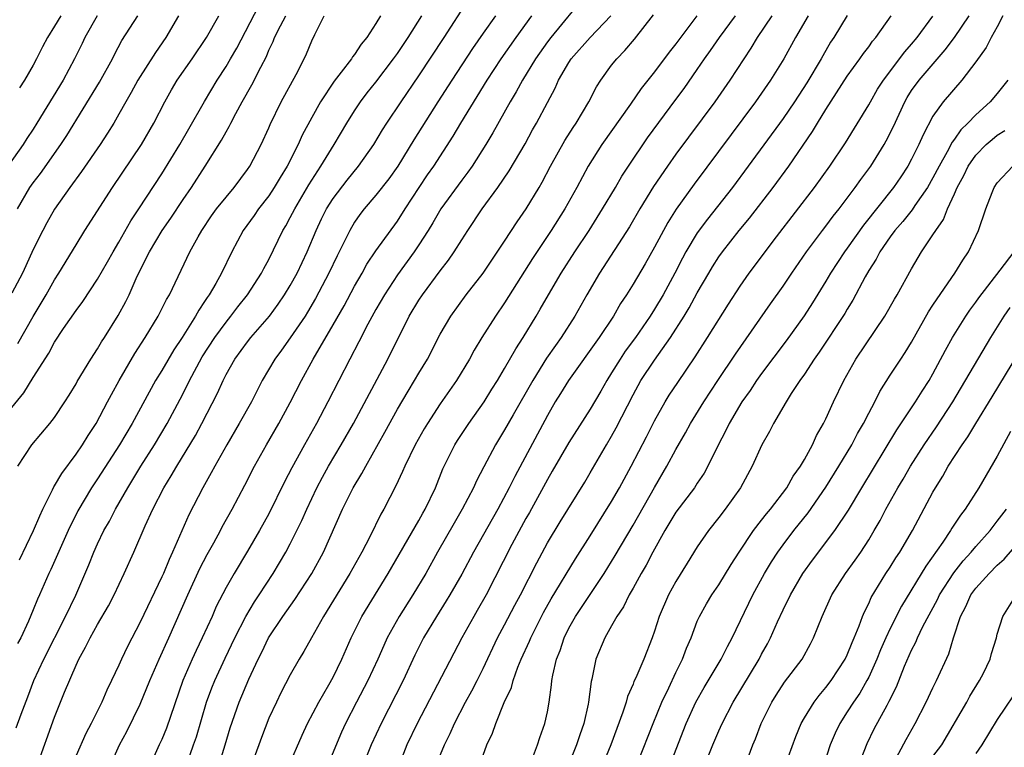
# Model space of a CAD drawing. Units: inches. Extents: x 2565000 to 2568000, y 1548000 to 1551000.
# Drawn here: x 2565098 to 2565190, y 1548817 to 1548885 of the extents above; entities that cross this region are included whole.
import ezdxf

# ---------------------------------------------------------------- set-up
doc = ezdxf.new("R2010")
doc.units = ezdxf.units.IN
doc.header["$MEASUREMENT"] = 0
doc.layers.add('LD25651548_2ft', color=115, linetype='Continuous')

msp = doc.modelspace()

# ---------------------------------------------------------------- linework, layer by layer
at = {"layer": 'LD25651548_2ft'}
for points, elevation in [([(2565150.593, 1548887), (2565147.311, 1548883), (2565147, 1548882.584), (2565145.907, 1548881), (2565144.665, 1548879), (2565144.078, 1548877.922), (2565143.519, 1548877), (2565141.912, 1548874.088), (2565141.249, 1548873), (2565139.965, 1548871), (2565139.571, 1548870.429), (2565139, 1548869.696), (2565137.062, 1548867), (2565136.305, 1548865.695), (2565135.875, 1548865), (2565135, 1548863.643), (2565134.566, 1548863), (2565133, 1548860.867), (2565131.784, 1548859), (2565131, 1548857.627), (2565130.242, 1548856.242), (2565129.403, 1548854.597), (2565128.55, 1548853), (2565126.51, 1548849), (2565125.446, 1548847), (2565124.317, 1548845), (2565123.14, 1548842.86), (2565122.465, 1548841.535), (2565121, 1548838.576), (2565120.131, 1548837), (2565119, 1548835.072), (2565117.746, 1548833), (2565117, 1548831.683), (2565116.094, 1548829.906), (2565115.697, 1548829), (2565114.782, 1548827), (2565114.202, 1548825.798), (2565113.84, 1548825), (2565112.981, 1548823), (2565111.443, 1548818.557), (2565111, 1548817.525), (2565110.751, 1548817), (2565109.858, 1548815)], 7560), ([(2565097, 1548848.465), (2565098.138, 1548849.862), (2565099, 1548851.288), (2565100.447, 1548853.553), (2565101, 1548854.573), (2565101.843, 1548855.843), (2565103, 1548857.537), (2565103.632, 1548858.368), (2565105, 1548860.452), (2565105.933, 1548862.067), (2565106.45, 1548863), (2565107, 1548863.917), (2565108.121, 1548865.879), (2565108.874, 1548867), (2565111, 1548870.282), (2565112.687, 1548873), (2565113.538, 1548874.462), (2565114.978, 1548877.021), (2565116.167, 1548879), (2565117, 1548880.283), (2565117.425, 1548881), (2565118.003, 1548881.997), (2565120.054, 1548885.946)], 7544), ([(2565099.353, 1548815), (2565101, 1548819.599), (2565101.918, 1548821.918), (2565103, 1548824.453), (2565103.253, 1548825), (2565103.888, 1548826.112), (2565104.308, 1548827), (2565105, 1548828.242), (2565106.018, 1548829.983), (2565106.549, 1548831), (2565107.499, 1548833), (2565108.393, 1548835), (2565109.455, 1548837.455), (2565110.166, 1548839), (2565111.2, 1548841), (2565111.893, 1548842.107), (2565112.397, 1548843), (2565114.139, 1548845.861), (2565114.75, 1548847), (2565116.191, 1548849.809), (2565116.718, 1548851), (2565117, 1548851.546), (2565117.825, 1548853), (2565119, 1548854.601), (2565119.313, 1548855), (2565121.044, 1548857), (2565121.882, 1548858.118), (2565122.474, 1548859), (2565123, 1548859.864), (2565123.629, 1548861), (2565124.566, 1548863), (2565125.402, 1548865), (2565125.926, 1548866.074), (2565126.385, 1548867), (2565127, 1548867.985), (2565128.301, 1548869.699), (2565129.38, 1548871), (2565130.789, 1548873), (2565131.61, 1548874.39), (2565132, 1548875), (2565133.343, 1548877), (2565135, 1548879.428), (2565137.36, 1548883), (2565139.576, 1548886.424)], 7554), ([(2565104.971, 1548885), (2565103.827, 1548883), (2565103.566, 1548882.434), (2565102.858, 1548881), (2565101.79, 1548879), (2565099.34, 1548875), (2565099, 1548874.457), (2565098.418, 1548873.582), (2565098.058, 1548873), (2565096.646, 1548871)], 7536), ([(2565112.566, 1548885), (2565111.379, 1548883), (2565110.404, 1548881.596), (2565108.753, 1548879), (2565108.139, 1548877.861), (2565107.632, 1548877), (2565107, 1548875.839), (2565106.52, 1548875), (2565105.944, 1548874.056), (2565105.254, 1548873), (2565103.519, 1548870.481), (2565102.419, 1548869), (2565101, 1548866.992), (2565100.279, 1548865.721), (2565099.895, 1548865), (2565099, 1548863.205), (2565098.313, 1548861.687), (2565097.986, 1548861), (2565097, 1548859.137)], 7540), ([(2565097.409, 1548818.591), (2565097.872, 1548819.872), (2565098.509, 1548821.491), (2565099.062, 1548823), (2565099.984, 1548825), (2565102.018, 1548829), (2565102.973, 1548830.973), (2565104.193, 1548833.807), (2565104.655, 1548835), (2565105, 1548835.761), (2565105.599, 1548837), (2565106.108, 1548837.892), (2565106.679, 1548839), (2565107.821, 1548841), (2565109.036, 1548843), (2565110.315, 1548845), (2565111.52, 1548847), (2565112.73, 1548849.27), (2565113.41, 1548850.59), (2565113.593, 1548851), (2565114.263, 1548852.263), (2565114.787, 1548853.213), (2565115.96, 1548855), (2565117, 1548856.437), (2565117.462, 1548857), (2565118.115, 1548857.885), (2565119.008, 1548859), (2565120.318, 1548861), (2565120.544, 1548861.456), (2565121, 1548862.273), (2565122.312, 1548865), (2565122.573, 1548865.427), (2565123, 1548866.19), (2565123.409, 1548867), (2565124.743, 1548869.257), (2565125.861, 1548871), (2565127.085, 1548873), (2565128.276, 1548875), (2565129, 1548876.154), (2565129.558, 1548877), (2565130.183, 1548877.817), (2565131, 1548878.838), (2565132.637, 1548881), (2565133, 1548881.511), (2565134, 1548883), (2565135.294, 1548885)], 7552), ([(2565097.523, 1548867), (2565098.695, 1548869), (2565099, 1548869.429), (2565099.679, 1548870.321), (2565101.584, 1548873), (2565102.136, 1548873.864), (2565105.183, 1548878.817), (2565106.392, 1548881), (2565106.59, 1548881.411), (2565107.284, 1548882.716), (2565108.758, 1548885)], 7538), ([(2565131.43, 1548885), (2565131, 1548884.289), (2565130.152, 1548883), (2565129.619, 1548882.381), (2565129, 1548881.407), (2565128.815, 1548881.185), (2565128.714, 1548881), (2565127.756, 1548879.756), (2565127.085, 1548878.915), (2565125.813, 1548877), (2565125, 1548875.544), (2565124.12, 1548873.88), (2565123.735, 1548873), (2565122.719, 1548871), (2565122.062, 1548869.938), (2565121.509, 1548869), (2565121, 1548868.233), (2565120.043, 1548867), (2565119.622, 1548866.378), (2565118.616, 1548865), (2565117.553, 1548863), (2565116.578, 1548861), (2565116.041, 1548860.041), (2565115.427, 1548859), (2565115.244, 1548858.756), (2565115, 1548858.355), (2565114.449, 1548857.551), (2565114.157, 1548857), (2565112.894, 1548855), (2565112.133, 1548853.867), (2565111, 1548851.934), (2565110.428, 1548851), (2565108.239, 1548847), (2565107.045, 1548845), (2565105, 1548841.827), (2565104.444, 1548841), (2565103.156, 1548838.844), (2565102.257, 1548837), (2565100.637, 1548833.363), (2565100.455, 1548833), (2565099.59, 1548831), (2565099.401, 1548830.599), (2565099, 1548829.594), (2565098.559, 1548828.559), (2565097.832, 1548827), (2565097.546, 1548826.454)], 7550), ([(2565097.56, 1548854.44), (2565099, 1548856.965), (2565100.22, 1548859), (2565101, 1548860.376), (2565101.405, 1548861), (2565103, 1548863.659), (2565103.826, 1548865), (2565106.402, 1548869), (2565109.104, 1548873), (2565110.258, 1548875), (2565111.276, 1548877), (2565111.899, 1548878.101), (2565112.449, 1548879), (2565113.833, 1548881), (2565115.182, 1548883), (2565116.315, 1548885)], 7542), ([(2565097.576, 1548843), (2565098.885, 1548845), (2565100.561, 1548847), (2565101, 1548847.561), (2565101.966, 1548849), (2565102.371, 1548849.629), (2565103, 1548850.677), (2565103.109, 1548850.891), (2565104.368, 1548853), (2565105, 1548853.946), (2565105.383, 1548854.617), (2565105.644, 1548855), (2565106.94, 1548857.06), (2565107.636, 1548858.364), (2565107.951, 1548859), (2565108.716, 1548860.716), (2565109.842, 1548863), (2565111.041, 1548865), (2565111.854, 1548866.146), (2565113, 1548867.881), (2565113.77, 1548869), (2565115.066, 1548871), (2565116.587, 1548873.413), (2565117, 1548874.204), (2565117.294, 1548874.706), (2565117.434, 1548875), (2565117.913, 1548875.913), (2565118.511, 1548877), (2565119.419, 1548878.581), (2565120.238, 1548880.238), (2565120.766, 1548881.234), (2565121, 1548881.804), (2565121.393, 1548882.607), (2565121.539, 1548883), (2565122.095, 1548884.095), (2565122.58, 1548885)], 7546), ([(2565101.57, 1548885), (2565101, 1548884.057), (2565100.329, 1548883), (2565099.869, 1548882.131), (2565099.322, 1548881), (2565099, 1548880.403), (2565098.181, 1548879), (2565097.706, 1548878.294)], 7534), ([(2565097.721, 1548834.279), (2565099.033, 1548837), (2565099.613, 1548838.387), (2565099.9, 1548839), (2565100.812, 1548840.812), (2565100.926, 1548841.074), (2565101, 1548841.171), (2565101.671, 1548842.329), (2565103, 1548844.125), (2565103.596, 1548845), (2565104.125, 1548845.876), (2565104.871, 1548847), (2565105.948, 1548849), (2565106.298, 1548849.701), (2565107.03, 1548851), (2565108.492, 1548853.508), (2565109.455, 1548855), (2565110.665, 1548857), (2565111.45, 1548858.55), (2565111.725, 1548859), (2565113.631, 1548863), (2565114.407, 1548864.407), (2565114.75, 1548865), (2565115.656, 1548866.344), (2565116.121, 1548867), (2565117, 1548868.115), (2565117.749, 1548869), (2565119, 1548870.685), (2565119.211, 1548871), (2565120.269, 1548873), (2565121, 1548874.571), (2565121.126, 1548874.874), (2565122.16, 1548877), (2565123.545, 1548879.545), (2565124.292, 1548881), (2565124.517, 1548881.484), (2565125, 1548882.69), (2565125.288, 1548883.288), (2565126.175, 1548885)], 7548), ([(2565142.17, 1548885), (2565141, 1548883.397), (2565140.019, 1548881.98), (2565138.066, 1548879), (2565136.782, 1548877), (2565134.544, 1548873.456), (2565133.042, 1548871), (2565132.194, 1548869.806), (2565131, 1548868.283), (2565129.893, 1548867), (2565129.506, 1548866.494), (2565129, 1548865.765), (2565128.546, 1548865), (2565128.133, 1548864.133), (2565127.366, 1548862.634), (2565126.604, 1548861), (2565125.361, 1548858.639), (2565124.622, 1548857.378), (2565124.378, 1548857), (2565123, 1548854.976), (2565122.172, 1548853.828), (2565121.546, 1548853), (2565120.388, 1548851), (2565119.371, 1548849), (2565118.242, 1548847), (2565117.065, 1548845), (2565115.951, 1548843), (2565115.627, 1548842.373), (2565114.832, 1548841), (2565113.535, 1548838.465), (2565112.013, 1548835), (2565111.683, 1548834.317), (2565111.148, 1548833), (2565111, 1548832.67), (2565109, 1548828.469), (2565107.807, 1548826.192), (2565107.238, 1548825), (2565107, 1548824.453), (2565106.323, 1548823), (2565105.881, 1548822.119), (2565105.403, 1548821), (2565104.412, 1548819), (2565103.924, 1548818.076), (2565103, 1548816.028)], 7556), ([(2565106.144, 1548815), (2565107.066, 1548817), (2565107.733, 1548818.267), (2565109, 1548820.795), (2565109.89, 1548823), (2565110.753, 1548825), (2565111.672, 1548827), (2565113.421, 1548831), (2565114.55, 1548833.45), (2565115.239, 1548834.761), (2565115.862, 1548835.861), (2565116.483, 1548837), (2565116.654, 1548837.346), (2565117.581, 1548839), (2565118.767, 1548841.233), (2565119.668, 1548843), (2565120.772, 1548845), (2565121.931, 1548847), (2565123, 1548848.953), (2565124.033, 1548851), (2565125.127, 1548853), (2565127, 1548856.183), (2565128.027, 1548857.973), (2565129, 1548859.79), (2565129.695, 1548861), (2565130.157, 1548861.843), (2565131, 1548863.088), (2565133, 1548865.871), (2565133.72, 1548867), (2565135.031, 1548869), (2565135.822, 1548870.178), (2565136.395, 1548871), (2565138.204, 1548873.796), (2565138.918, 1548875), (2565141.386, 1548879), (2565142.699, 1548881), (2565144.097, 1548883), (2565145.557, 1548885)], 7558), ([(2565113, 1548814.204), (2565113.97, 1548817), (2565114.234, 1548817.766), (2565115.19, 1548821), (2565115.681, 1548822.319), (2565115.955, 1548823), (2565116.911, 1548825.089), (2565117.825, 1548827), (2565118.857, 1548829), (2565119.651, 1548830.349), (2565120.098, 1548831), (2565121.401, 1548833), (2565122.584, 1548835), (2565123, 1548835.774), (2565124.072, 1548837.928), (2565124.539, 1548839), (2565125.482, 1548841), (2565126.003, 1548841.997), (2565126.577, 1548843), (2565127.757, 1548845), (2565128.886, 1548847), (2565132.119, 1548853), (2565134.105, 1548857), (2565135, 1548858.492), (2565135.33, 1548859), (2565137, 1548861.222), (2565137.775, 1548862.225), (2565138.312, 1548863), (2565139, 1548864.12), (2565139.568, 1548865), (2565140.911, 1548867), (2565142.385, 1548869), (2565143.447, 1548870.554), (2565144.922, 1548873.078), (2565145.617, 1548874.383), (2565145.973, 1548875), (2565147, 1548876.943), (2565147.725, 1548878.275), (2565148.051, 1548879), (2565149, 1548880.648), (2565149.224, 1548881), (2565150.989, 1548883), (2565152.919, 1548885)], 7562), ([(2565116.293, 1548815), (2565116.926, 1548817), (2565117.401, 1548818.599), (2565118.236, 1548821), (2565119.126, 1548823.127), (2565119.994, 1548825), (2565120.332, 1548825.668), (2565120.973, 1548827), (2565122.314, 1548829), (2565123.436, 1548830.565), (2565125.004, 1548833), (2565126.099, 1548835), (2565127.865, 1548839), (2565128.872, 1548841), (2565129.689, 1548842.311), (2565130.044, 1548843), (2565131.826, 1548846.174), (2565133, 1548848.328), (2565133.989, 1548850.011), (2565134.602, 1548851), (2565135, 1548851.693), (2565135.797, 1548853), (2565137, 1548855.31), (2565137.982, 1548857), (2565139.433, 1548859), (2565141, 1548861.011), (2565143, 1548863.987), (2565144.186, 1548865.814), (2565145.021, 1548867), (2565146.231, 1548869), (2565146.51, 1548869.49), (2565147.298, 1548871), (2565148.616, 1548873.384), (2565149.4, 1548874.6), (2565149.675, 1548875), (2565150.857, 1548877), (2565151.594, 1548878.406), (2565151.978, 1548879), (2565153, 1548880.398), (2565153.47, 1548881), (2565154.232, 1548881.768), (2565155.149, 1548882.851), (2565156.904, 1548885.096)], 7564), ([(2565160.958, 1548885), (2565159, 1548882.39), (2565158.375, 1548881.625), (2565157, 1548879.79), (2565155.768, 1548878.232), (2565154.768, 1548876.768), (2565152.096, 1548873), (2565150.816, 1548871), (2565149.758, 1548869), (2565148.637, 1548867), (2565147.354, 1548865), (2565145.625, 1548862.375), (2565143, 1548858.229), (2565142.159, 1548857), (2565140.897, 1548855), (2565140.18, 1548853.82), (2565139.726, 1548853), (2565138.514, 1548851), (2565137, 1548848.828), (2565135.801, 1548847), (2565135.501, 1548846.499), (2565134.665, 1548845), (2565133.684, 1548843), (2565133.484, 1548842.516), (2565132.842, 1548841.158), (2565131.729, 1548839), (2565131.46, 1548838.54), (2565130.412, 1548836.412), (2565129.685, 1548835), (2565128.562, 1548833), (2565126.098, 1548829), (2565124.967, 1548827), (2565124.274, 1548825.726), (2565123.819, 1548825), (2565123, 1548823.551), (2565122.13, 1548821.87), (2565121.702, 1548821), (2565121, 1548819.488), (2565120.307, 1548817.693), (2565120.064, 1548817), (2565119.315, 1548815)], 7566), ([(2565122.833, 1548815), (2565124.094, 1548817.906), (2565124.608, 1548819), (2565125.659, 1548821), (2565126.602, 1548822.602), (2565127, 1548823.316), (2565127.812, 1548825), (2565128.681, 1548827), (2565129.677, 1548829), (2565132.145, 1548833), (2565135, 1548837.942), (2565135.373, 1548838.627), (2565135.596, 1548839), (2565136.541, 1548841), (2565137.256, 1548842.744), (2565137.375, 1548843), (2565138.371, 1548845), (2565138.609, 1548845.391), (2565139.667, 1548847), (2565141.095, 1548849), (2565141.813, 1548850.187), (2565142.333, 1548851), (2565143, 1548852.114), (2565144.044, 1548853.956), (2565144.733, 1548855), (2565145.949, 1548857), (2565146.342, 1548857.658), (2565147.106, 1548859), (2565148.294, 1548861), (2565149.573, 1548863), (2565150.887, 1548865), (2565152.16, 1548867), (2565153.35, 1548869), (2565153.949, 1548870.051), (2565154.561, 1548871), (2565156.358, 1548873.642), (2565159, 1548877.196), (2565159.756, 1548878.244), (2565161, 1548880.014), (2565161.672, 1548881), (2565162.234, 1548881.766), (2565163.084, 1548883), (2565164.56, 1548885)], 7568), ([(2565167.965, 1548885), (2565166.587, 1548883), (2565166.004, 1548881.996), (2565165.33, 1548881), (2565164.046, 1548879), (2565162.638, 1548877), (2565159, 1548872.103), (2565158.203, 1548871), (2565156.906, 1548869.094), (2565155.637, 1548867), (2565154.656, 1548865.344), (2565151.872, 1548861), (2565150.695, 1548859), (2565149.576, 1548857), (2565148.294, 1548855), (2565147.745, 1548854.255), (2565146.933, 1548853.067), (2565145.644, 1548851), (2565143.795, 1548847.794), (2565143, 1548846.385), (2565142.148, 1548845), (2565141.053, 1548842.947), (2565140.37, 1548841.63), (2565140.093, 1548841), (2565139.055, 1548839), (2565138.296, 1548837.704), (2565136.75, 1548835), (2565135.648, 1548833), (2565134.44, 1548831), (2565133.156, 1548829), (2565132.055, 1548827), (2565131.721, 1548826.279), (2565131.166, 1548825), (2565130.241, 1548823), (2565129.188, 1548821), (2565128.162, 1548819), (2565127.795, 1548818.205), (2565126.441, 1548815)], 7570), ([(2565171.359, 1548885), (2565170.173, 1548883), (2565169.077, 1548881), (2565167.842, 1548879), (2565166.431, 1548877), (2565160.693, 1548869.307), (2565159.026, 1548866.974), (2565158.253, 1548865.747), (2565157, 1548863.427), (2565156.115, 1548861.885), (2565155, 1548859.999), (2565154.382, 1548859), (2565153.834, 1548858.166), (2565153.166, 1548857), (2565151.838, 1548855), (2565148.959, 1548851), (2565148.226, 1548849.773), (2565147.743, 1548849), (2565147, 1548847.726), (2565143.947, 1548842.053), (2565143.436, 1548841), (2565142.374, 1548839), (2565140.094, 1548835), (2565139, 1548832.932), (2565137.906, 1548831), (2565137.565, 1548830.435), (2565136.636, 1548829), (2565135.446, 1548827), (2565134.636, 1548825.364), (2565133.535, 1548823), (2565131.471, 1548819), (2565130.545, 1548817), (2565129.737, 1548815)], 7572), ([(2565175, 1548885.047), (2565173.735, 1548883), (2565173.443, 1548882.557), (2565172.71, 1548881.29), (2565172.559, 1548881), (2565171.233, 1548878.767), (2565170.068, 1548877), (2565169, 1548875.442), (2565165.761, 1548871), (2565164.27, 1548869), (2565161.94, 1548866.06), (2565161, 1548864.776), (2565159.933, 1548863), (2565159.602, 1548862.398), (2565158.889, 1548861), (2565157.801, 1548859), (2565157, 1548857.637), (2565156.602, 1548857), (2565155.231, 1548855), (2565154.274, 1548853.726), (2565153.784, 1548853), (2565153, 1548851.702), (2565152.548, 1548851), (2565151.989, 1548850.011), (2565151, 1548848.329), (2565149, 1548845.208), (2565147.463, 1548842.537), (2565147, 1548841.767), (2565145.319, 1548838.681), (2565145, 1548838.122), (2565143.691, 1548835.691), (2565141.278, 1548831), (2565140.459, 1548829.541), (2565140.133, 1548829), (2565139.001, 1548827), (2565134.844, 1548819), (2565133.893, 1548817), (2565133.102, 1548815)], 7574), ([(2565136.543, 1548815), (2565137.382, 1548817), (2565137.92, 1548818.079), (2565138.316, 1548819), (2565139.358, 1548821), (2565139.945, 1548822.055), (2565140.434, 1548823), (2565141, 1548824.122), (2565142.359, 1548827), (2565143, 1548828.195), (2565143.956, 1548830.044), (2565144.478, 1548831), (2565146.003, 1548833.998), (2565147, 1548835.841), (2565148.184, 1548837.816), (2565150.482, 1548841.518), (2565151, 1548842.378), (2565152.517, 1548845), (2565153, 1548845.802), (2565153.43, 1548846.57), (2565155, 1548849.654), (2565155.739, 1548851), (2565157, 1548852.909), (2565158.49, 1548855), (2565159.76, 1548857), (2565160.232, 1548857.768), (2565161, 1548859.174), (2565162.06, 1548861), (2565162.409, 1548861.591), (2565163, 1548862.524), (2565163.338, 1548863), (2565164.911, 1548865), (2565165.863, 1548866.137), (2565168.093, 1548869), (2565169.553, 1548871), (2565171.764, 1548874.236), (2565172.213, 1548875), (2565173, 1548876.274), (2565175, 1548879.375), (2565176.169, 1548881), (2565176.506, 1548881.494), (2565177, 1548882.129), (2565177.364, 1548882.636), (2565177.678, 1548883), (2565179.095, 1548885)], 7576), ([(2565141, 1548816.05), (2565141.364, 1548817), (2565141.891, 1548818.11), (2565142.179, 1548819), (2565142.976, 1548820.976), (2565143.641, 1548822.359), (2565143.801, 1548823), (2565144.252, 1548824.252), (2565144.566, 1548825), (2565145.324, 1548826.676), (2565145.441, 1548827), (2565146.638, 1548829.362), (2565147.364, 1548830.636), (2565149.635, 1548834.365), (2565151, 1548836.507), (2565153, 1548839.722), (2565153.73, 1548841), (2565154.823, 1548843), (2565156.247, 1548845.753), (2565157, 1548847.242), (2565158, 1548849), (2565158.381, 1548849.619), (2565159.173, 1548850.827), (2565160.797, 1548853.203), (2565161.958, 1548855), (2565163.896, 1548858.104), (2565165, 1548859.808), (2565165.838, 1548861), (2565168.387, 1548864.387), (2565171.941, 1548869), (2565173.378, 1548871), (2565174.839, 1548873.161), (2565177, 1548876.705), (2565177.155, 1548877), (2565177.835, 1548878.165), (2565178.368, 1548879), (2565180.357, 1548881.643), (2565181, 1548882.362), (2565181.533, 1548883), (2565183, 1548884.994)], 7578), ([(2565145.517, 1548815.517), (2565146.078, 1548817), (2565146.288, 1548817.712), (2565146.772, 1548819), (2565147, 1548820.1), (2565147.161, 1548821), (2565147.387, 1548822.613), (2565147.42, 1548823), (2565147.502, 1548823.502), (2565147.846, 1548825), (2565148.18, 1548825.82), (2565148.553, 1548827), (2565149, 1548827.882), (2565149.629, 1548829), (2565152.294, 1548833), (2565153.332, 1548834.668), (2565155, 1548837.509), (2565157, 1548841.011), (2565158.163, 1548843), (2565159, 1548844.557), (2565159.891, 1548846.109), (2565160.374, 1548847), (2565161.595, 1548849), (2565162.902, 1548851), (2565164.556, 1548853.444), (2565167.84, 1548858.16), (2565169, 1548859.788), (2565169.809, 1548861), (2565171.185, 1548863), (2565172.693, 1548865), (2565173, 1548865.386), (2565173.687, 1548866.313), (2565174.245, 1548867), (2565175, 1548867.995), (2565175.748, 1548869), (2565176.262, 1548869.738), (2565177.211, 1548871), (2565178.445, 1548873), (2565178.642, 1548873.358), (2565179.302, 1548874.698), (2565180.363, 1548877), (2565180.594, 1548877.406), (2565181, 1548878.035), (2565181.696, 1548879), (2565184.152, 1548881.848), (2565185, 1548883.008), (2565186.368, 1548885)], 7580), ([(2565189.506, 1548885), (2565189, 1548883.988), (2565188.439, 1548883), (2565187.953, 1548882.047), (2565187, 1548880.716), (2565185.694, 1548879), (2565183.951, 1548877), (2565183, 1548875.655), (2565182.074, 1548873.927), (2565181.681, 1548873), (2565181, 1548871.651), (2565180.647, 1548871), (2565179.994, 1548870.006), (2565179.306, 1548869), (2565176.514, 1548865.486), (2565175, 1548863.329), (2565174.754, 1548863), (2565173.443, 1548861), (2565173, 1548860.251), (2565171.75, 1548858.25), (2565170.961, 1548857.04), (2565169.286, 1548854.714), (2565167, 1548851.643), (2565166.539, 1548851), (2565165.929, 1548850.071), (2565165.166, 1548849), (2565163.986, 1548847), (2565163.671, 1548846.33), (2565162.918, 1548844.919), (2565161.981, 1548843), (2565161.63, 1548842.37), (2565161, 1548841.437), (2565160.723, 1548841), (2565159, 1548838.706), (2565157.962, 1548837), (2565156.846, 1548835), (2565156.227, 1548833.773), (2565155.77, 1548833), (2565155, 1548831.623), (2565154.635, 1548831), (2565154.098, 1548829.902), (2565153.485, 1548829), (2565153, 1548828.109), (2565152.366, 1548827), (2565151.53, 1548825), (2565151.144, 1548823.144), (2565151.081, 1548822.919), (2565150.85, 1548821), (2565150.817, 1548820.817), (2565150.416, 1548819), (2565150.038, 1548817.962), (2565149.725, 1548817), (2565149, 1548815.252)], 7582), ([(2565189.986, 1548879), (2565189, 1548877.776), (2565188.339, 1548877), (2565187, 1548875.789), (2565186.252, 1548875), (2565185.609, 1548874.391), (2565185, 1548873.499), (2565184.78, 1548873.22), (2565184.318, 1548872.318), (2565183.563, 1548871), (2565183, 1548869.894), (2565182.485, 1548869), (2565181.319, 1548867.319), (2565181.068, 1548866.933), (2565180.179, 1548865.821), (2565179.452, 1548865), (2565179, 1548864.39), (2565178.032, 1548863), (2565177.687, 1548862.313), (2565177, 1548861.253), (2565176.661, 1548860.661), (2565175.516, 1548858.484), (2565175, 1548857.657), (2565174.761, 1548857.239), (2565172.37, 1548853.629), (2565171.913, 1548853), (2565171, 1548851.601), (2565170.579, 1548851), (2565169.774, 1548849.774), (2565169.292, 1548849), (2565168.119, 1548847), (2565167.746, 1548846.254), (2565167.026, 1548845), (2565166.118, 1548843), (2565165.025, 1548841), (2565163.597, 1548839), (2565163, 1548838.218), (2565162.033, 1548837), (2565161, 1548835.47), (2565160.043, 1548833.957), (2565159, 1548832.244), (2565158.313, 1548831), (2565157.439, 1548829), (2565157, 1548827.605), (2565156.783, 1548827), (2565155.999, 1548825), (2565155.252, 1548823.252), (2565155.087, 1548822.914), (2565155, 1548822.679), (2565154.474, 1548821.526), (2565154.348, 1548821), (2565154.057, 1548820.057), (2565152.929, 1548817), (2565151.78, 1548814.22)], 7584), ([(2565155, 1548814.271), (2565156.866, 1548819), (2565157.694, 1548821), (2565158.346, 1548822.346), (2565159, 1548823.756), (2565159.612, 1548825), (2565159.98, 1548826.021), (2565160.415, 1548827), (2565161, 1548828.537), (2565161.205, 1548829), (2565161.848, 1548830.152), (2565162.352, 1548831), (2565163, 1548831.937), (2565164.164, 1548833.836), (2565164.913, 1548835), (2565166.25, 1548837), (2565167, 1548837.961), (2565167.444, 1548838.556), (2565167.823, 1548839), (2565169.343, 1548841), (2565169.936, 1548842.064), (2565170.627, 1548843), (2565171, 1548843.637), (2565171.747, 1548845), (2565172.133, 1548845.867), (2565172.79, 1548847), (2565173, 1548847.425), (2565173.712, 1548849), (2565174.672, 1548851), (2565175.804, 1548853), (2565178.518, 1548857), (2565179.411, 1548858.589), (2565179.665, 1548859), (2565181, 1548861.428), (2565181.942, 1548863), (2565183, 1548864.576), (2565183.251, 1548865), (2565183.986, 1548866.014), (2565184.36, 1548867), (2565185, 1548868.406), (2565185.254, 1548869), (2565185.871, 1548870.129), (2565186.289, 1548871), (2565187, 1548872.018), (2565187.965, 1548873), (2565188.51, 1548873.49), (2565189, 1548873.879), (2565189.692, 1548874.308)], 7586), ([(2565157, 1548811.403), (2565159.958, 1548819), (2565160.857, 1548821), (2565161.628, 1548822.372), (2565163.21, 1548825), (2565163.809, 1548826.191), (2565164.262, 1548827), (2565166.197, 1548831), (2565167.279, 1548833), (2565167.918, 1548834.082), (2565168.507, 1548835), (2565169, 1548835.681), (2565169.997, 1548837), (2565171.334, 1548838.666), (2565173, 1548841.034), (2565174.221, 1548843), (2565175.409, 1548845), (2565175.953, 1548846.047), (2565176.513, 1548847), (2565177, 1548847.967), (2565177.557, 1548849), (2565178.034, 1548849.966), (2565179, 1548851.486), (2565179.986, 1548853), (2565180.399, 1548853.601), (2565181, 1548854.585), (2565182.594, 1548857.407), (2565183, 1548858.014), (2565183.378, 1548858.622), (2565185.046, 1548861), (2565185.79, 1548862.21), (2565186.329, 1548863), (2565187.253, 1548865), (2565187.946, 1548867), (2565188.523, 1548868.523), (2565188.721, 1548869), (2565189, 1548869.433), (2565190.446, 1548871)], 7588), ([(2565162.066, 1548816.067), (2565162.447, 1548817), (2565163, 1548818.313), (2565163.308, 1548819), (2565164.358, 1548821), (2565166.762, 1548825), (2565167, 1548825.46), (2565167.557, 1548826.442), (2565167.842, 1548827), (2565168.483, 1548828.483), (2565169, 1548829.602), (2565169.684, 1548831), (2565170.853, 1548833), (2565171.755, 1548834.245), (2565173.824, 1548837), (2565175.099, 1548838.9), (2565176.349, 1548841), (2565179.611, 1548846.389), (2565181.378, 1548849), (2565181.998, 1548850.002), (2565182.648, 1548851), (2565183, 1548851.616), (2565184.164, 1548853.835), (2565184.818, 1548855), (2565186.056, 1548857), (2565186.439, 1548857.561), (2565187, 1548858.317), (2565187.279, 1548858.722), (2565189.28, 1548861.28), (2565190.587, 1548863)], 7590), ([(2565165.438, 1548815), (2565166.166, 1548817), (2565166.422, 1548817.578), (2565166.972, 1548819), (2565167.944, 1548821), (2565168.346, 1548821.654), (2565169.145, 1548822.855), (2565170.775, 1548825), (2565171.559, 1548826.441), (2565171.847, 1548827), (2565172.643, 1548829), (2565173.558, 1548831), (2565174.838, 1548833), (2565175.745, 1548834.255), (2565176.256, 1548835), (2565177, 1548836.147), (2565177.517, 1548837), (2565178.056, 1548837.944), (2565178.606, 1548839), (2565179.718, 1548841), (2565180.204, 1548841.796), (2565180.902, 1548843), (2565182.172, 1548845), (2565183.327, 1548846.673), (2565184.839, 1548849), (2565188.386, 1548855), (2565189.65, 1548857), (2565190.207, 1548857.793)], 7592), ([(2565169.174, 1548815), (2565170.195, 1548817.805), (2565170.686, 1548819), (2565171, 1548819.545), (2565171.893, 1548821), (2565172.369, 1548821.631), (2565173, 1548822.354), (2565173.483, 1548823), (2565174.807, 1548825), (2565175, 1548825.4), (2565175.449, 1548826.551), (2565175.654, 1548827), (2565176.114, 1548828.114), (2565176.422, 1548829), (2565176.591, 1548829.409), (2565177, 1548830.19), (2565177.244, 1548830.756), (2565178.607, 1548833), (2565179, 1548833.599), (2565179.531, 1548834.469), (2565179.891, 1548835), (2565181.075, 1548837), (2565183, 1548840.577), (2565183.239, 1548841), (2565183.917, 1548842.083), (2565184.423, 1548843), (2565185.711, 1548845), (2565186.251, 1548845.749), (2565186.997, 1548847), (2565188.524, 1548849.476), (2565191, 1548853.592)], 7594), ([(2565190.243, 1548846.243), (2565189, 1548843.939), (2565187.267, 1548841), (2565186.002, 1548839), (2565185.559, 1548838.441), (2565184.771, 1548837.229), (2565184.644, 1548837), (2565183.915, 1548835.915), (2565182.323, 1548833.678), (2565180.056, 1548829.944), (2565179, 1548827.864), (2565178.595, 1548827), (2565178.115, 1548825.885), (2565177.766, 1548825), (2565177, 1548823.327), (2565176.827, 1548823), (2565176.157, 1548821.843), (2565175.57, 1548821), (2565175, 1548820.079), (2565174.301, 1548819), (2565173.883, 1548818.117), (2565173.415, 1548817), (2565172.733, 1548815)], 7596), ([(2565175.734, 1548814.266), (2565176.846, 1548817.154), (2565177.507, 1548818.493), (2565178.709, 1548820.709), (2565178.923, 1548821.077), (2565179.588, 1548822.413), (2565180.347, 1548824.347), (2565181, 1548825.856), (2565181.398, 1548826.602), (2565181.555, 1548827), (2565182.063, 1548828.063), (2565183.419, 1548830.581), (2565183.61, 1548831), (2565184.936, 1548833.064), (2565185.817, 1548834.183), (2565186.573, 1548835), (2565187, 1548835.516), (2565188.326, 1548837), (2565188.608, 1548837.392), (2565189, 1548837.866), (2565189.861, 1548839)], 7598), ([(2565179.357, 1548815.357), (2565180.498, 1548817.502), (2565181.341, 1548819), (2565182.366, 1548821), (2565183, 1548822.338), (2565183.343, 1548823), (2565184.49, 1548825.51), (2565184.92, 1548827), (2565185.571, 1548829), (2565186.069, 1548829.931), (2565186.541, 1548831), (2565187, 1548831.625), (2565188.237, 1548833), (2565189, 1548833.77), (2565189.657, 1548834.342), (2565191, 1548835.919)], 7600), ([(2565183, 1548815.917), (2565183.821, 1548817), (2565186.156, 1548821), (2565186.453, 1548821.547), (2565187.347, 1548823), (2565187.713, 1548823.713), (2565188.33, 1548825), (2565188.472, 1548825.528), (2565188.919, 1548827), (2565189, 1548827.324), (2565189.534, 1548829), (2565190.468, 1548830.468)], 7602), ([(2565191.254, 1548822.746), (2565189, 1548819.368), (2565187.547, 1548817), (2565187, 1548816.219)], 7604)]:
    msp.add_lwpolyline(points, dxfattribs=dict(at, elevation=elevation))

doc.saveas('drawing.dxf')
